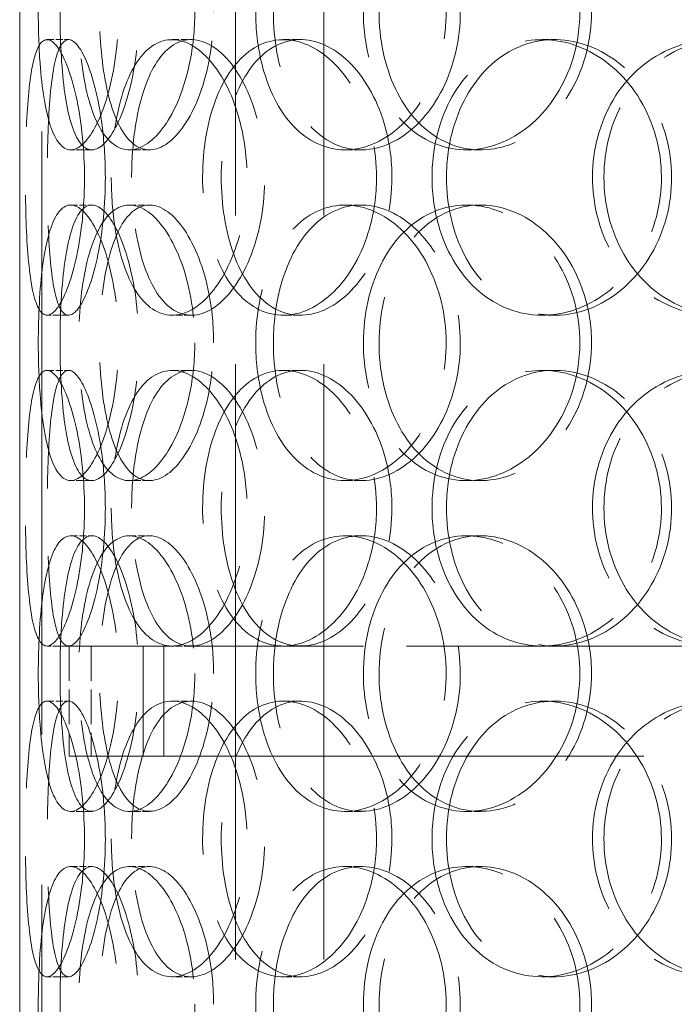
# Model space of a CAD drawing. Units: millimetres. Extents: x 46 to 20951, y 500 to 13923.
# Drawn here: x 11932 to 12051, y 11628 to 11807 of the extents above; entities that cross this region are included whole.
import ezdxf

# ---------------------------------------------------------------- set-up
doc = ezdxf.new("R2010")
doc.units = ezdxf.units.MM
doc.header["$LTSCALE"] = 50
doc.linetypes.add('DASHED', pattern=[0.2068, 0.1655, -0.0413])
doc.layers.add('Hidden (ISO)', color=1, linetype='DASHED', lineweight=18, true_color=0xff0000)

msp = doc.modelspace()

# ---------------------------------------------------------------- linework, layer by layer
at = {"layer": 'Hidden (ISO)', "ltscale": 13.217279}
for p, q in [((11931.72, 10692.88), (11931.72, 12742.88)), ((11935.72, 12742.88), (11935.72, 10692.88))]:
    msp.add_line(p, q, dxfattribs=at)
at = {"layer": 'Hidden (ISO)', "ltscale": 13.054485}
for p, q in [((11970.91, 11636), (11970.91, 12580.88)), ((11986.91, 11636), (11986.91, 12580.88))]:
    msp.add_line(p, q, dxfattribs=at)
at = {"layer": 'Hidden (ISO)', "ltscale": 12.282398}
msp.add_line((11931.72, 11343.88), (11931.72, 11978.88), dxfattribs=at)
at = {"layer": 'Hidden (ISO)', "ltscale": 0.152202}
for p, q in [((11936.69, 11802.88), (11940.59, 11802.88)), ((11959.38, 11802.88), (11962.87, 11802.88)), ((11979.57, 11802.88), (11982.68, 11802.88)), ((12026.58, 11802.88), (12028.83, 11802.88)), ((11944.81, 11782.88), (11940.98, 11782.88)), ((11955.26, 11782.88), (11951.63, 11782.88)), ((11993.7, 11782.88), (11990.79, 11782.88)), ((12015.35, 11782.88), (12012.85, 11782.88)), ((11940.98, 11772.88), (11944.81, 11772.88)), ((11951.63, 11772.88), (11955.26, 11772.88)), ((11990.79, 11772.88), (11993.7, 11772.88)), ((12012.85, 11772.88), (12015.35, 11772.88)), ((11940.59, 11752.88), (11936.69, 11752.88)), ((11962.87, 11752.88), (11959.38, 11752.88)), ((11982.68, 11752.88), (11979.57, 11752.88)), ((12028.83, 11752.88), (12026.58, 11752.88)), ((11936.69, 11742.88), (11940.59, 11742.88)), ((11959.38, 11742.88), (11962.87, 11742.88)), ((11979.57, 11742.88), (11982.68, 11742.88)), ((12026.58, 11742.88), (12028.83, 11742.88)), ((11944.81, 11722.88), (11940.98, 11722.88)), ((11955.26, 11722.88), (11951.63, 11722.88)), ((11993.7, 11722.88), (11990.79, 11722.88)), ((12015.35, 11722.88), (12012.85, 11722.88)), ((11940.98, 11712.88), (11944.81, 11712.88)), ((11951.63, 11712.88), (11955.26, 11712.88)), ((11990.79, 11712.88), (11993.7, 11712.88)), ((12012.85, 11712.88), (12015.35, 11712.88)), ((11940.59, 11692.88), (11936.69, 11692.88)), ((11962.87, 11692.88), (11959.38, 11692.88)), ((12028.83, 11692.88), (12026.58, 11692.88)), ((11936.69, 11682.88), (11940.59, 11682.88)), ((11959.38, 11682.88), (11962.87, 11682.88)), ((11979.57, 11682.88), (11982.68, 11682.88)), ((12026.58, 11682.88), (12028.83, 11682.88)), ((11944.81, 11662.88), (11940.98, 11662.88)), ((11955.26, 11662.88), (11951.63, 11662.88)), ((11993.7, 11662.88), (11990.79, 11662.88)), ((12015.35, 11662.88), (12012.85, 11662.88)), ((11940.98, 11652.88), (11944.81, 11652.88)), ((11951.63, 11652.88), (11955.26, 11652.88)), ((11990.79, 11652.88), (11993.7, 11652.88)), ((12012.85, 11652.88), (12015.35, 11652.88)), ((11940.59, 11632.88), (11936.69, 11632.88)), ((11962.87, 11632.88), (11959.38, 11632.88)), ((11982.68, 11632.88), (11979.57, 11632.88)), ((12028.83, 11632.88), (12026.58, 11632.88))]:
    msp.add_line(p, q, dxfattribs=at)
at = {"layer": 'Hidden (ISO)', "ltscale": 3.376582}
msp.add_line((11940.72, 11692.88), (11959.38, 11692.88), dxfattribs=at)
at = {"layer": 'Hidden (ISO)', "ltscale": 0.76141}
for p, q in [((11940.72, 11692.88), (11940.72, 11672.88)), ((11944.72, 11692.88), (11944.72, 11672.88)), ((11954.12, 11692.88), (11954.12, 11672.88)), ((11954.12, 11672.88), (11954.12, 11692.88)), ((11957.87, 11672.88), (11957.87, 11692.88)), ((11957.87, 11692.88), (11957.87, 11672.88))]:
    msp.add_line(p, q, dxfattribs=at)
at = {"layer": 'Hidden (ISO)', "ltscale": 3.777471}
msp.add_line((11962.87, 11692.88), (12026.58, 11692.88), dxfattribs=at)
at = {"layer": 'Hidden (ISO)', "ltscale": 3.742883}
msp.add_line((12028.83, 11692.88), (12119.41, 11692.88), dxfattribs=at)
at = {"layer": 'Hidden (ISO)', "ltscale": 12.608907}
msp.add_line((11940.72, 11672.88), (12355.72, 11672.88), dxfattribs=at)
at = {"layer": 'Hidden (ISO)', "ltscale": 13.168228}
for p, q in [((11970.91, 10682.88), (11970.91, 11636)), ((11986.91, 10682.88), (11986.91, 11636))]:
    msp.add_line(p, q, dxfattribs=at)
at = {"layer": 'Hidden (ISO)', "ltscale": 6.00773}
for points in [[(11935.1, 11807.88), (11935.1, 11812.81), (11935.35, 11817.72), (11935.89, 11821.81), (11936.44, 11825.9), (11937.28, 11829.15), (11938.41, 11831.02), (11939.53, 11832.86), (11940.94, 11833.35), (11942.44, 11832.41), (11943.96, 11831.46), (11945.57, 11829.01), (11946.87, 11825.48), (11948.15, 11821.98), (11949.11, 11817.43), (11949.49, 11812.59), (11949.86, 11807.77), (11949.63, 11802.68), (11948.88, 11798.15), (11948.12, 11793.6), (11946.84, 11789.64), (11945.38, 11786.94), (11943.94, 11784.27), (11942.34, 11782.84), (11940.91, 11782.88), (11939.49, 11782.93), (11938.25, 11784.45), (11937.32, 11787.2), (11936.39, 11789.98), (11935.77, 11794), (11935.42, 11798.59), (11935.21, 11801.54), (11935.1, 11804.71), (11935.1, 11807.88)], [(11963.51, 11807.88), (11963.51, 11812.81), (11962.71, 11817.72), (11961.31, 11821.81), (11959.91, 11825.9), (11957.93, 11829.15), (11955.82, 11831.02), (11953.74, 11832.86), (11951.55, 11833.35), (11949.64, 11832.41), (11947.68, 11831.46), (11946.01, 11829.01), (11944.8, 11825.48), (11943.6, 11821.98), (11942.85, 11817.43), (11942.56, 11812.59), (11942.26, 11807.77), (11942.43, 11802.68), (11943.04, 11798.15), (11943.66, 11793.6), (11944.75, 11789.64), (11946.25, 11786.94), (11947.74, 11784.27), (11949.65, 11782.84), (11951.72, 11782.88), (11953.79, 11782.93), (11956.03, 11784.45), (11957.98, 11787.2), (11959.95, 11789.98), (11961.61, 11794), (11962.57, 11798.59), (11963.18, 11801.54), (11963.51, 11804.71), (11963.51, 11807.88)], [(11974.57, 11807.88), (11974.57, 11812.81), (11975.47, 11817.72), (11977.16, 11821.81), (11978.86, 11825.9), (11981.37, 11829.15), (11984.38, 11831.02), (11987.35, 11832.86), (11990.79, 11833.35), (11994.17, 11832.41), (11997.62, 11831.46), (12000.99, 11829.01), (12003.62, 11825.48), (12006.22, 11821.98), (12008.08, 11817.43), (12008.79, 11812.59), (12009.51, 11807.77), (12009.09, 11802.68), (12007.62, 11798.15), (12006.14, 11793.6), (12003.62, 11789.64), (12000.57, 11786.94), (11997.54, 11784.27), (11994.03, 11782.84), (11990.64, 11782.88), (11987.25, 11782.93), (11984.01, 11784.45), (11981.41, 11787.2), (11978.77, 11789.98), (11976.78, 11794), (11975.66, 11798.59), (11974.94, 11801.54), (11974.57, 11804.71), (11974.57, 11807.88)], [(12033.41, 11807.88), (12033.41, 11812.81), (12032.13, 11817.72), (12029.81, 11821.81), (12027.49, 11825.9), (12024.15, 11829.15), (12020.44, 11831.02), (12016.78, 11832.86), (12012.77, 11833.35), (12009.09, 11832.41), (12005.32, 11831.46), (12001.9, 11829.01), (11999.34, 11825.48), (11996.8, 11821.98), (11995.1, 11817.43), (11994.44, 11812.59), (11993.78, 11807.77), (11994.16, 11802.68), (11995.52, 11798.15), (11996.9, 11793.6), (11999.28, 11789.64), (12002.37, 11786.94), (12005.42, 11784.27), (12009.16, 11782.84), (12013.01, 11782.88), (12016.88, 11782.93), (12020.84, 11784.45), (12024.19, 11787.2), (12027.58, 11789.98), (12030.32, 11794), (12031.89, 11798.59), (12032.89, 11801.54), (12033.41, 11804.71), (12033.41, 11807.88)], [(11943.48, 11777.88), (11943.48, 11782.81), (11942.98, 11787.72), (11942.13, 11791.81), (11941.28, 11795.9), (11940.1, 11799.15), (11938.93, 11801.02), (11937.77, 11802.86), (11936.62, 11803.35), (11935.7, 11802.41), (11934.76, 11801.46), (11934.06, 11799.01), (11933.6, 11795.48), (11933.14, 11791.98), (11932.9, 11787.43), (11932.8, 11782.59), (11932.71, 11777.77), (11932.76, 11772.68), (11932.96, 11768.15), (11933.17, 11763.6), (11933.55, 11759.64), (11934.18, 11756.94), (11934.8, 11754.27), (11935.68, 11752.84), (11936.73, 11752.88), (11937.79, 11752.93), (11939.02, 11754.45), (11940.15, 11757.2), (11941.3, 11759.98), (11942.31, 11764), (11942.9, 11768.59), (11943.28, 11771.54), (11943.48, 11774.71), (11943.48, 11777.88)], [(11948.35, 11777.88), (11948.35, 11782.81), (11948.92, 11787.72), (11950.03, 11791.81), (11951.15, 11795.9), (11952.82, 11799.15), (11954.89, 11801.02), (11956.93, 11802.86), (11959.36, 11803.35), (11961.81, 11802.41), (11964.31, 11801.46), (11966.81, 11799.01), (11968.79, 11795.48), (11970.75, 11791.98), (11972.16, 11787.43), (11972.71, 11782.59), (11973.26, 11777.77), (11972.94, 11772.68), (11971.82, 11768.15), (11970.69, 11763.6), (11968.78, 11759.64), (11966.5, 11756.94), (11964.26, 11754.27), (11961.69, 11752.84), (11959.28, 11752.88), (11956.86, 11752.93), (11954.62, 11754.45), (11952.86, 11757.2), (11951.08, 11759.98), (11949.78, 11764), (11949.05, 11768.59), (11948.59, 11771.54), (11948.35, 11774.71), (11948.35, 11777.88)], [(11996.5, 11777.88), (11996.5, 11782.81), (11995.41, 11787.72), (11993.48, 11791.81), (11991.54, 11795.9), (11988.77, 11799.15), (11985.72, 11801.02), (11982.73, 11802.86), (11979.49, 11803.35), (11976.56, 11802.41), (11973.56, 11801.46), (11970.9, 11799.01), (11968.92, 11795.48), (11966.96, 11791.98), (11965.67, 11787.43), (11965.17, 11782.59), (11964.67, 11777.77), (11964.95, 11772.68), (11965.99, 11768.15), (11967.04, 11763.6), (11968.86, 11759.64), (11971.27, 11756.94), (11973.65, 11754.27), (11976.6, 11752.84), (11979.7, 11752.88), (11982.81, 11752.93), (11986.04, 11754.45), (11988.81, 11757.2), (11991.6, 11759.98), (11993.9, 11764), (11995.21, 11768.59), (11996.06, 11771.54), (11996.5, 11774.71), (11996.5, 11777.88)], [(12006.58, 11777.88), (12006.58, 11782.81), (12007.71, 11787.72), (12009.84, 11791.81), (12011.98, 11795.9), (12015.11, 11799.15), (12018.8, 11801.02), (12022.43, 11802.86), (12026.6, 11803.35), (12030.64, 11802.41), (12034.77, 11801.46), (12038.74, 11799.01), (12041.81, 11795.48), (12044.86, 11791.98), (12047, 11787.43), (12047.83, 11782.59), (12048.66, 11777.77), (12048.18, 11772.68), (12046.47, 11768.15), (12044.76, 11763.6), (12041.82, 11759.64), (12038.23, 11756.94), (12034.67, 11754.27), (12030.48, 11752.84), (12026.41, 11752.88), (12022.32, 11752.93), (12018.36, 11754.45), (12015.13, 11757.2), (12011.87, 11759.98), (12009.37, 11764), (12007.95, 11768.59), (12007.05, 11771.54), (12006.58, 11774.71), (12006.58, 11777.88)], [(12081.48, 11777.88), (12081.48, 11782.81), (12080.04, 11787.72), (12077.42, 11791.81), (12074.8, 11795.9), (12071.02, 11799.15), (12066.75, 11801.02), (12062.55, 11802.86), (12057.91, 11803.35), (12053.58, 11802.41), (12049.16, 11801.46), (12045.09, 11799.01), (12042.01, 11795.48), (12038.96, 11791.98), (12036.9, 11787.43), (12036.09, 11782.59), (12035.3, 11777.77), (12035.76, 11772.68), (12037.41, 11768.15), (12039.08, 11763.6), (12041.96, 11759.64), (12045.64, 11756.94), (12049.28, 11754.27), (12053.69, 11752.84), (12058.17, 11752.88), (12062.67, 11752.93), (12067.22, 11754.45), (12071.05, 11757.2), (12074.91, 11759.98), (12078, 11764), (12079.76, 11768.59), (12080.89, 11771.54), (12081.48, 11774.71), (12081.48, 11777.88)], [(11935.1, 11747.88), (11935.1, 11752.81), (11935.35, 11757.72), (11935.89, 11761.81), (11936.44, 11765.9), (11937.28, 11769.15), (11938.41, 11771.02), (11939.53, 11772.86), (11940.94, 11773.35), (11942.44, 11772.41), (11943.96, 11771.46), (11945.57, 11769.01), (11946.87, 11765.48), (11948.15, 11761.98), (11949.11, 11757.43), (11949.49, 11752.59), (11949.86, 11747.77), (11949.63, 11742.68), (11948.88, 11738.15), (11948.12, 11733.6), (11946.84, 11729.64), (11945.38, 11726.94), (11943.94, 11724.27), (11942.34, 11722.84), (11940.91, 11722.88), (11939.49, 11722.93), (11938.25, 11724.45), (11937.32, 11727.2), (11936.39, 11729.98), (11935.77, 11734), (11935.42, 11738.59), (11935.21, 11741.54), (11935.1, 11744.71), (11935.1, 11747.88)], [(11963.51, 11747.88), (11963.51, 11752.81), (11962.71, 11757.72), (11961.31, 11761.81), (11959.91, 11765.9), (11957.93, 11769.15), (11955.82, 11771.02), (11953.74, 11772.86), (11951.55, 11773.35), (11949.64, 11772.41), (11947.68, 11771.46), (11946.01, 11769.01), (11944.8, 11765.48), (11943.6, 11761.98), (11942.85, 11757.43), (11942.56, 11752.59), (11942.26, 11747.77), (11942.43, 11742.68), (11943.04, 11738.15), (11943.66, 11733.6), (11944.75, 11729.64), (11946.25, 11726.94), (11947.74, 11724.27), (11949.65, 11722.84), (11951.72, 11722.88), (11953.79, 11722.93), (11956.03, 11724.45), (11957.98, 11727.2), (11959.95, 11729.98), (11961.61, 11734), (11962.57, 11738.59), (11963.18, 11741.54), (11963.51, 11744.71), (11963.51, 11747.88)], [(11974.57, 11747.88), (11974.57, 11752.81), (11975.47, 11757.72), (11977.16, 11761.81), (11978.86, 11765.9), (11981.37, 11769.15), (11984.38, 11771.02), (11987.35, 11772.86), (11990.79, 11773.35), (11994.17, 11772.41), (11997.62, 11771.46), (12000.99, 11769.01), (12003.62, 11765.48), (12006.22, 11761.98), (12008.08, 11757.43), (12008.79, 11752.59), (12009.51, 11747.77), (12009.09, 11742.68), (12007.62, 11738.15), (12006.14, 11733.6), (12003.62, 11729.64), (12000.57, 11726.94), (11997.54, 11724.27), (11994.03, 11722.84), (11990.64, 11722.88), (11987.25, 11722.93), (11984.01, 11724.45), (11981.41, 11727.2), (11978.77, 11729.98), (11976.78, 11734), (11975.66, 11738.59), (11974.94, 11741.54), (11974.57, 11744.71), (11974.57, 11747.88)], [(12033.41, 11747.88), (12033.41, 11752.81), (12032.13, 11757.72), (12029.81, 11761.81), (12027.49, 11765.9), (12024.15, 11769.15), (12020.44, 11771.02), (12016.78, 11772.86), (12012.77, 11773.35), (12009.09, 11772.41), (12005.32, 11771.46), (12001.9, 11769.01), (11999.34, 11765.48), (11996.8, 11761.98), (11995.1, 11757.43), (11994.44, 11752.59), (11993.78, 11747.77), (11994.16, 11742.68), (11995.52, 11738.15), (11996.9, 11733.6), (11999.28, 11729.64), (12002.37, 11726.94), (12005.42, 11724.27), (12009.16, 11722.84), (12013.01, 11722.88), (12016.88, 11722.93), (12020.84, 11724.45), (12024.19, 11727.2), (12027.58, 11729.98), (12030.32, 11734), (12031.89, 11738.59), (12032.89, 11741.54), (12033.41, 11744.71), (12033.41, 11747.88)], [(11943.48, 11717.88), (11943.48, 11722.81), (11942.98, 11727.72), (11942.13, 11731.81), (11941.28, 11735.9), (11940.1, 11739.15), (11938.93, 11741.02), (11937.77, 11742.86), (11936.62, 11743.35), (11935.7, 11742.41), (11934.76, 11741.46), (11934.06, 11739.01), (11933.6, 11735.48), (11933.14, 11731.98), (11932.9, 11727.43), (11932.8, 11722.59), (11932.71, 11717.77), (11932.76, 11712.68), (11932.96, 11708.15), (11933.17, 11703.6), (11933.55, 11699.64), (11934.18, 11696.94), (11934.8, 11694.27), (11935.68, 11692.84), (11936.73, 11692.88), (11937.79, 11692.93), (11939.02, 11694.45), (11940.15, 11697.2), (11941.3, 11699.98), (11942.31, 11704), (11942.9, 11708.59), (11943.28, 11711.54), (11943.48, 11714.71), (11943.48, 11717.88)], [(11948.35, 11717.88), (11948.35, 11722.81), (11948.92, 11727.72), (11950.03, 11731.81), (11951.15, 11735.9), (11952.82, 11739.15), (11954.89, 11741.02), (11956.93, 11742.86), (11959.36, 11743.35), (11961.81, 11742.41), (11964.31, 11741.46), (11966.81, 11739.01), (11968.79, 11735.48), (11970.75, 11731.98), (11972.16, 11727.43), (11972.71, 11722.59), (11973.26, 11717.77), (11972.94, 11712.68), (11971.82, 11708.15), (11970.69, 11703.6), (11968.78, 11699.64), (11966.5, 11696.94), (11964.26, 11694.27), (11961.69, 11692.84), (11959.28, 11692.88), (11956.86, 11692.93), (11954.62, 11694.45), (11952.86, 11697.2), (11951.08, 11699.98), (11949.78, 11704), (11949.05, 11708.59), (11948.59, 11711.54), (11948.35, 11714.71), (11948.35, 11717.88)], [(11996.5, 11717.88), (11996.5, 11722.81), (11995.41, 11727.72), (11993.48, 11731.81), (11991.54, 11735.9), (11988.77, 11739.15), (11985.72, 11741.02), (11982.73, 11742.86), (11979.49, 11743.35), (11976.56, 11742.41), (11973.56, 11741.46), (11970.9, 11739.01), (11968.92, 11735.48), (11966.96, 11731.98), (11965.67, 11727.43), (11965.17, 11722.59), (11964.67, 11717.77), (11964.95, 11712.68), (11965.99, 11708.15), (11967.04, 11703.6), (11968.86, 11699.64), (11971.27, 11696.94), (11973.65, 11694.27), (11976.6, 11692.84), (11979.7, 11692.88), (11982.81, 11692.93), (11986.04, 11694.45), (11988.81, 11697.2), (11991.6, 11699.98), (11993.9, 11704), (11995.21, 11708.59), (11996.06, 11711.54), (11996.5, 11714.71), (11996.5, 11717.88)], [(12006.58, 11717.88), (12006.58, 11722.81), (12007.71, 11727.72), (12009.84, 11731.81), (12011.98, 11735.9), (12015.11, 11739.15), (12018.8, 11741.02), (12022.43, 11742.86), (12026.6, 11743.35), (12030.64, 11742.41), (12034.77, 11741.46), (12038.74, 11739.01), (12041.81, 11735.48), (12044.86, 11731.98), (12047, 11727.43), (12047.83, 11722.59), (12048.66, 11717.77), (12048.18, 11712.68), (12046.47, 11708.15), (12044.76, 11703.6), (12041.82, 11699.64), (12038.23, 11696.94), (12034.67, 11694.27), (12030.48, 11692.84), (12026.41, 11692.88), (12022.32, 11692.93), (12018.36, 11694.45), (12015.13, 11697.2), (12011.87, 11699.98), (12009.37, 11704), (12007.95, 11708.59), (12007.05, 11711.54), (12006.58, 11714.71), (12006.58, 11717.88)], [(12081.48, 11717.88), (12081.48, 11722.81), (12080.04, 11727.72), (12077.42, 11731.81), (12074.8, 11735.9), (12071.02, 11739.15), (12066.75, 11741.02), (12062.55, 11742.86), (12057.91, 11743.35), (12053.58, 11742.41), (12049.16, 11741.46), (12045.09, 11739.01), (12042.01, 11735.48), (12038.96, 11731.98), (12036.9, 11727.43), (12036.09, 11722.59), (12035.3, 11717.77), (12035.76, 11712.68), (12037.41, 11708.15), (12039.08, 11703.6), (12041.96, 11699.64), (12045.64, 11696.94), (12049.28, 11694.27), (12053.69, 11692.84), (12058.17, 11692.88), (12062.67, 11692.93), (12067.22, 11694.45), (12071.05, 11697.2), (12074.91, 11699.98), (12078, 11704), (12079.76, 11708.59), (12080.89, 11711.54), (12081.48, 11714.71), (12081.48, 11717.88)], [(11935.1, 11687.88), (11935.1, 11692.81), (11935.35, 11697.72), (11935.89, 11701.81), (11936.44, 11705.9), (11937.28, 11709.15), (11938.41, 11711.02), (11939.53, 11712.86), (11940.94, 11713.35), (11942.44, 11712.41), (11943.96, 11711.46), (11945.57, 11709.01), (11946.87, 11705.48), (11948.15, 11701.98), (11949.11, 11697.43), (11949.49, 11692.59), (11949.86, 11687.77), (11949.63, 11682.68), (11948.88, 11678.15), (11948.12, 11673.6), (11946.84, 11669.64), (11945.38, 11666.94), (11943.94, 11664.27), (11942.34, 11662.84), (11940.91, 11662.88), (11939.49, 11662.93), (11938.25, 11664.45), (11937.32, 11667.2), (11936.39, 11669.98), (11935.77, 11674), (11935.42, 11678.59), (11935.21, 11681.54), (11935.1, 11684.71), (11935.1, 11687.88)], [(11963.51, 11687.88), (11963.51, 11692.81), (11962.71, 11697.72), (11961.31, 11701.81), (11959.91, 11705.9), (11957.93, 11709.15), (11955.82, 11711.02), (11953.74, 11712.86), (11951.55, 11713.35), (11949.64, 11712.41), (11947.68, 11711.46), (11946.01, 11709.01), (11944.8, 11705.48), (11943.6, 11701.98), (11942.85, 11697.43), (11942.56, 11692.59), (11942.26, 11687.77), (11942.43, 11682.68), (11943.04, 11678.15), (11943.66, 11673.6), (11944.75, 11669.64), (11946.25, 11666.94), (11947.74, 11664.27), (11949.65, 11662.84), (11951.72, 11662.88), (11953.79, 11662.93), (11956.03, 11664.45), (11957.98, 11667.2), (11959.95, 11669.98), (11961.61, 11674), (11962.57, 11678.59), (11963.18, 11681.54), (11963.51, 11684.71), (11963.51, 11687.88)], [(11974.57, 11687.88), (11974.57, 11692.81), (11975.47, 11697.72), (11977.16, 11701.81), (11978.86, 11705.9), (11981.37, 11709.15), (11984.38, 11711.02), (11987.35, 11712.86), (11990.79, 11713.35), (11994.17, 11712.41), (11997.62, 11711.46), (12000.99, 11709.01), (12003.62, 11705.48), (12006.22, 11701.98), (12008.08, 11697.43), (12008.79, 11692.59), (12009.51, 11687.77), (12009.09, 11682.68), (12007.62, 11678.15), (12006.14, 11673.6), (12003.62, 11669.64), (12000.57, 11666.94), (11997.54, 11664.27), (11994.03, 11662.84), (11990.64, 11662.88), (11987.25, 11662.93), (11984.01, 11664.45), (11981.41, 11667.2), (11978.77, 11669.98), (11976.78, 11674), (11975.66, 11678.59), (11974.94, 11681.54), (11974.57, 11684.71), (11974.57, 11687.88)], [(12033.41, 11687.88), (12033.41, 11692.81), (12032.13, 11697.72), (12029.81, 11701.81), (12027.49, 11705.9), (12024.15, 11709.15), (12020.44, 11711.02), (12016.78, 11712.86), (12012.77, 11713.35), (12009.09, 11712.41), (12005.32, 11711.46), (12001.9, 11709.01), (11999.34, 11705.48), (11996.8, 11701.98), (11995.1, 11697.43), (11994.44, 11692.59), (11993.78, 11687.77), (11994.16, 11682.68), (11995.52, 11678.15), (11996.9, 11673.6), (11999.28, 11669.64), (12002.37, 11666.94), (12005.42, 11664.27), (12009.16, 11662.84), (12013.01, 11662.88), (12016.88, 11662.93), (12020.84, 11664.45), (12024.19, 11667.2), (12027.58, 11669.98), (12030.32, 11674), (12031.89, 11678.59), (12032.89, 11681.54), (12033.41, 11684.71), (12033.41, 11687.88)], [(11943.48, 11657.88), (11943.48, 11662.81), (11942.98, 11667.72), (11942.13, 11671.81), (11941.28, 11675.9), (11940.1, 11679.15), (11938.93, 11681.02), (11937.77, 11682.86), (11936.62, 11683.35), (11935.7, 11682.41), (11934.76, 11681.46), (11934.06, 11679.01), (11933.6, 11675.48), (11933.14, 11671.98), (11932.9, 11667.43), (11932.8, 11662.59), (11932.71, 11657.77), (11932.76, 11652.68), (11932.96, 11648.15), (11933.17, 11643.6), (11933.55, 11639.64), (11934.18, 11636.94), (11934.8, 11634.27), (11935.68, 11632.84), (11936.73, 11632.88), (11937.79, 11632.93), (11939.02, 11634.45), (11940.15, 11637.2), (11941.3, 11639.98), (11942.31, 11644), (11942.9, 11648.59), (11943.28, 11651.54), (11943.48, 11654.71), (11943.48, 11657.88)], [(11948.35, 11657.88), (11948.35, 11662.81), (11948.92, 11667.72), (11950.03, 11671.81), (11951.15, 11675.9), (11952.82, 11679.15), (11954.89, 11681.02), (11956.93, 11682.86), (11959.36, 11683.35), (11961.81, 11682.41), (11964.31, 11681.46), (11966.81, 11679.01), (11968.79, 11675.48), (11970.75, 11671.98), (11972.16, 11667.43), (11972.71, 11662.59), (11973.26, 11657.77), (11972.94, 11652.68), (11971.82, 11648.15), (11970.69, 11643.6), (11968.78, 11639.64), (11966.5, 11636.94), (11964.26, 11634.27), (11961.69, 11632.84), (11959.28, 11632.88), (11956.86, 11632.93), (11954.62, 11634.45), (11952.86, 11637.2), (11951.08, 11639.98), (11949.78, 11644), (11949.05, 11648.59), (11948.59, 11651.54), (11948.35, 11654.71), (11948.35, 11657.88)], [(11996.5, 11657.88), (11996.5, 11662.81), (11995.41, 11667.72), (11993.48, 11671.81), (11991.54, 11675.9), (11988.77, 11679.15), (11985.72, 11681.02), (11982.73, 11682.86), (11979.49, 11683.35), (11976.56, 11682.41), (11973.56, 11681.46), (11970.9, 11679.01), (11968.92, 11675.48), (11966.96, 11671.98), (11965.67, 11667.43), (11965.17, 11662.59), (11964.67, 11657.77), (11964.95, 11652.68), (11965.99, 11648.15), (11967.04, 11643.6), (11968.86, 11639.64), (11971.27, 11636.94), (11973.65, 11634.27), (11976.6, 11632.84), (11979.7, 11632.88), (11982.81, 11632.93), (11986.04, 11634.45), (11988.81, 11637.2), (11991.6, 11639.98), (11993.9, 11644), (11995.21, 11648.59), (11996.06, 11651.54), (11996.5, 11654.71), (11996.5, 11657.88)], [(12006.58, 11657.88), (12006.58, 11662.81), (12007.71, 11667.72), (12009.84, 11671.81), (12011.98, 11675.9), (12015.11, 11679.15), (12018.8, 11681.02), (12022.43, 11682.86), (12026.6, 11683.35), (12030.64, 11682.41), (12034.77, 11681.46), (12038.74, 11679.01), (12041.81, 11675.48), (12044.86, 11671.98), (12047, 11667.43), (12047.83, 11662.59), (12048.66, 11657.77), (12048.18, 11652.68), (12046.47, 11648.15), (12044.76, 11643.6), (12041.82, 11639.64), (12038.23, 11636.94), (12034.67, 11634.27), (12030.48, 11632.84), (12026.41, 11632.88), (12022.32, 11632.93), (12018.36, 11634.45), (12015.13, 11637.2), (12011.87, 11639.98), (12009.37, 11644), (12007.95, 11648.59), (12007.05, 11651.54), (12006.58, 11654.71), (12006.58, 11657.88)], [(12081.48, 11657.88), (12081.48, 11662.81), (12080.04, 11667.72), (12077.42, 11671.81), (12074.8, 11675.9), (12071.02, 11679.15), (12066.75, 11681.02), (12062.55, 11682.86), (12057.91, 11683.35), (12053.58, 11682.41), (12049.16, 11681.46), (12045.09, 11679.01), (12042.01, 11675.48), (12038.96, 11671.98), (12036.9, 11667.43), (12036.09, 11662.59), (12035.3, 11657.77), (12035.76, 11652.68), (12037.41, 11648.15), (12039.08, 11643.6), (12041.96, 11639.64), (12045.64, 11636.94), (12049.28, 11634.27), (12053.69, 11632.84), (12058.17, 11632.88), (12062.67, 11632.93), (12067.22, 11634.45), (12071.05, 11637.2), (12074.91, 11639.98), (12078, 11644), (12079.76, 11648.59), (12080.89, 11651.54), (12081.48, 11654.71), (12081.48, 11657.88)], [(11935.1, 11627.88), (11935.1, 11632.81), (11935.35, 11637.72), (11935.89, 11641.81), (11936.44, 11645.9), (11937.28, 11649.15), (11938.41, 11651.02), (11939.53, 11652.86), (11940.94, 11653.35), (11942.44, 11652.41), (11943.96, 11651.46), (11945.57, 11649.01), (11946.87, 11645.48), (11948.15, 11641.98), (11949.11, 11637.43), (11949.49, 11632.59), (11949.86, 11627.77), (11949.63, 11622.68), (11948.88, 11618.15), (11948.12, 11613.6), (11946.84, 11609.64), (11945.38, 11606.94), (11943.94, 11604.27), (11942.34, 11602.84), (11940.91, 11602.88), (11939.49, 11602.93), (11938.25, 11604.45), (11937.32, 11607.2), (11936.39, 11609.98), (11935.77, 11614), (11935.42, 11618.59), (11935.21, 11621.54), (11935.1, 11624.71), (11935.1, 11627.88)], [(11963.51, 11627.88), (11963.51, 11632.81), (11962.71, 11637.72), (11961.31, 11641.81), (11959.91, 11645.9), (11957.93, 11649.15), (11955.82, 11651.02), (11953.74, 11652.86), (11951.55, 11653.35), (11949.64, 11652.41), (11947.68, 11651.46), (11946.01, 11649.01), (11944.8, 11645.48), (11943.6, 11641.98), (11942.85, 11637.43), (11942.56, 11632.59), (11942.26, 11627.77), (11942.43, 11622.68), (11943.04, 11618.15), (11943.66, 11613.6), (11944.75, 11609.64), (11946.25, 11606.94), (11947.74, 11604.27), (11949.65, 11602.84), (11951.72, 11602.88), (11953.79, 11602.93), (11956.03, 11604.45), (11957.98, 11607.2), (11959.95, 11609.98), (11961.61, 11614), (11962.57, 11618.59), (11963.18, 11621.54), (11963.51, 11624.71), (11963.51, 11627.88)], [(11974.57, 11627.88), (11974.57, 11632.81), (11975.47, 11637.72), (11977.16, 11641.81), (11978.86, 11645.9), (11981.37, 11649.15), (11984.38, 11651.02), (11987.35, 11652.86), (11990.79, 11653.35), (11994.17, 11652.41), (11997.62, 11651.46), (12000.99, 11649.01), (12003.62, 11645.48), (12006.22, 11641.98), (12008.08, 11637.43), (12008.79, 11632.59), (12009.51, 11627.77), (12009.09, 11622.68), (12007.62, 11618.15), (12006.14, 11613.6), (12003.62, 11609.64), (12000.57, 11606.94), (11997.54, 11604.27), (11994.03, 11602.84), (11990.64, 11602.88), (11987.25, 11602.93), (11984.01, 11604.45), (11981.41, 11607.2), (11978.77, 11609.98), (11976.78, 11614), (11975.66, 11618.59), (11974.94, 11621.54), (11974.57, 11624.71), (11974.57, 11627.88)], [(12033.41, 11627.88), (12033.41, 11632.81), (12032.13, 11637.72), (12029.81, 11641.81), (12027.49, 11645.9), (12024.15, 11649.15), (12020.44, 11651.02), (12016.78, 11652.86), (12012.77, 11653.35), (12009.09, 11652.41), (12005.32, 11651.46), (12001.9, 11649.01), (11999.34, 11645.48), (11996.8, 11641.98), (11995.1, 11637.43), (11994.44, 11632.59), (11993.78, 11627.77), (11994.16, 11622.68), (11995.52, 11618.15), (11996.9, 11613.6), (11999.28, 11609.64), (12002.37, 11606.94), (12005.42, 11604.27), (12009.16, 11602.84), (12013.01, 11602.88), (12016.88, 11602.93), (12020.84, 11604.45), (12024.19, 11607.2), (12027.58, 11609.98), (12030.32, 11614), (12031.89, 11618.59), (12032.89, 11621.54), (12033.41, 11624.71), (12033.41, 11627.88)]]:
    msp.add_open_spline(points, degree=3, knots=[-3.141593, -3.141593, -3.141593, -3.141593, -2.550603, -2.550603, -2.550603, -1.959274, -1.959274, -1.959274, -1.376869, -1.376869, -1.376869, -0.780694, -0.780694, -0.780694, -0.18948, -0.18948, -0.18948, 0.399827, 0.399827, 0.399827, 0.99278, 0.99278, 0.99278, 1.579234, 1.579234, 1.579234, 2.167086, 2.167086, 2.167086, 2.760674, 2.760674, 2.760674, 3.141593, 3.141593, 3.141593, 3.141593], dxfattribs=at)
at = {"layer": 'Hidden (ISO)', "ltscale": 5.951962}
for points in [[(11939.04, 11807.88), (11939.04, 11802.94), (11939.29, 11798), (11939.82, 11793.9), (11940.36, 11789.81), (11941.19, 11786.57), (11942.31, 11784.71), (11943.41, 11782.89), (11944.8, 11782.42), (11946.27, 11783.37), (11947.77, 11784.35), (11949.35, 11786.83), (11950.62, 11790.38), (11951.88, 11793.92), (11952.82, 11798.5), (11953.17, 11803.36), (11953.52, 11808.22), (11953.28, 11813.33), (11952.52, 11817.85), (11951.76, 11822.4), (11950.49, 11826.33), (11949.04, 11828.98), (11947.62, 11831.61), (11946.05, 11832.98), (11944.66, 11832.88), (11943.26, 11832.78), (11942.06, 11831.19), (11941.16, 11828.38), (11940.25, 11825.54), (11939.65, 11821.46), (11939.33, 11816.83), (11939.13, 11813.98), (11939.04, 11810.93), (11939.04, 11807.88)], [(11966.92, 11807.88), (11966.92, 11802.94), (11966.13, 11798), (11964.75, 11793.9), (11963.37, 11789.81), (11961.42, 11786.57), (11959.34, 11784.71), (11957.3, 11782.89), (11955.15, 11782.42), (11953.27, 11783.37), (11951.35, 11784.35), (11949.71, 11786.83), (11948.53, 11790.38), (11947.35, 11793.92), (11946.62, 11798.5), (11946.34, 11803.36), (11946.07, 11808.22), (11946.24, 11813.33), (11946.86, 11817.85), (11947.49, 11822.4), (11948.58, 11826.33), (11950.07, 11828.98), (11951.55, 11831.61), (11953.43, 11832.98), (11955.47, 11832.88), (11957.52, 11832.78), (11959.71, 11831.19), (11961.62, 11828.38), (11963.55, 11825.54), (11965.16, 11821.46), (11966.07, 11816.83), (11966.63, 11813.98), (11966.92, 11810.93), (11966.92, 11807.88)], [(11977.78, 11807.88), (11977.78, 11802.94), (11978.67, 11798), (11980.34, 11793.9), (11982.02, 11789.81), (11984.5, 11786.57), (11987.46, 11784.71), (11990.38, 11782.89), (11993.76, 11782.42), (11997.08, 11783.37), (12000.48, 11784.35), (12003.79, 11786.83), (12006.36, 11790.38), (12008.91, 11793.92), (12010.72, 11798.5), (12011.4, 11803.36), (12012.07, 11808.22), (12011.62, 11813.33), (12010.14, 11817.85), (12008.65, 11822.4), (12006.14, 11826.33), (12003.11, 11828.98), (12000.13, 11831.61), (11996.66, 11832.98), (11993.35, 11832.88), (11990.02, 11832.78), (11986.85, 11831.19), (11984.32, 11828.38), (11981.75, 11825.54), (11979.83, 11821.46), (11978.77, 11816.83), (11978.11, 11813.98), (11977.78, 11810.93), (11977.78, 11807.88)], [(12035.54, 11807.88), (12035.54, 11802.94), (12034.26, 11798), (12031.97, 11793.9), (12029.68, 11789.81), (12026.39, 11786.57), (12022.74, 11784.71), (12019.14, 11782.89), (12015.2, 11782.42), (12011.59, 11783.37), (12007.88, 11784.35), (12004.53, 11786.83), (12002.02, 11790.38), (11999.53, 11793.92), (11997.88, 11798.5), (11997.25, 11803.36), (11996.63, 11808.22), (11997.03, 11813.33), (11998.42, 11817.85), (11999.8, 11822.4), (12002.18, 11826.33), (12005.25, 11828.98), (12008.27, 11831.61), (12011.96, 11832.98), (12015.75, 11832.88), (12019.55, 11832.78), (12023.43, 11831.19), (12026.7, 11828.38), (12030.01, 11825.54), (12032.67, 11821.46), (12034.15, 11816.83), (12035.06, 11813.98), (12035.54, 11810.93), (12035.54, 11807.88)], [(11947.27, 11777.88), (11947.27, 11772.94), (11946.77, 11768), (11945.93, 11763.9), (11945.09, 11759.81), (11943.93, 11756.57), (11942.77, 11754.71), (11941.63, 11752.89), (11940.51, 11752.42), (11939.61, 11753.37), (11938.69, 11754.35), (11938, 11756.83), (11937.55, 11760.38), (11937.1, 11763.92), (11936.87, 11768.5), (11936.78, 11773.36), (11936.69, 11778.22), (11936.74, 11783.33), (11936.95, 11787.85), (11937.16, 11792.4), (11937.54, 11796.33), (11938.17, 11798.98), (11938.79, 11801.61), (11939.66, 11802.98), (11940.7, 11802.88), (11941.75, 11802.78), (11942.97, 11801.19), (11944.07, 11798.38), (11945.19, 11795.54), (11946.18, 11791.46), (11946.74, 11786.83), (11947.08, 11783.98), (11947.27, 11780.93), (11947.27, 11777.88)], [(11952.04, 11777.88), (11952.04, 11772.94), (11952.61, 11768), (11953.71, 11763.9), (11954.81, 11759.81), (11956.46, 11756.57), (11958.5, 11754.71), (11960.51, 11752.89), (11962.9, 11752.42), (11965.3, 11753.37), (11967.76, 11754.35), (11970.22, 11756.83), (11972.15, 11760.38), (11974.08, 11763.92), (11975.46, 11768.5), (11975.98, 11773.36), (11976.49, 11778.22), (11976.15, 11783.33), (11975.02, 11787.85), (11973.88, 11792.4), (11971.97, 11796.33), (11969.73, 11798.98), (11967.51, 11801.61), (11964.98, 11802.98), (11962.62, 11802.88), (11960.26, 11802.78), (11958.07, 11801.19), (11956.36, 11798.38), (11954.62, 11795.54), (11953.37, 11791.46), (11952.68, 11786.83), (11952.26, 11783.98), (11952.04, 11780.93), (11952.04, 11777.88)], [(11999.3, 11777.88), (11999.3, 11772.94), (11998.23, 11768), (11996.31, 11763.9), (11994.4, 11759.81), (11991.67, 11756.57), (11988.67, 11754.71), (11985.73, 11752.89), (11982.55, 11752.42), (11979.68, 11753.37), (11976.73, 11754.35), (11974.11, 11756.83), (11972.18, 11760.38), (11970.26, 11763.92), (11969, 11768.5), (11968.53, 11773.36), (11968.06, 11778.22), (11968.36, 11783.33), (11969.41, 11787.85), (11970.47, 11792.4), (11972.29, 11796.33), (11974.68, 11798.98), (11977.04, 11801.61), (11979.96, 11802.98), (11983.01, 11802.88), (11986.06, 11802.78), (11989.23, 11801.19), (11991.93, 11798.38), (11994.67, 11795.54), (11996.89, 11791.46), (11998.14, 11786.83), (11998.9, 11783.98), (11999.3, 11780.93), (11999.3, 11777.88)], [(12009.2, 11777.88), (12009.2, 11772.94), (12010.32, 11768), (12012.43, 11763.9), (12014.53, 11759.81), (12017.62, 11756.57), (12021.25, 11754.71), (12024.83, 11752.89), (12028.92, 11752.42), (12032.89, 11753.37), (12036.95, 11754.35), (12040.85, 11756.83), (12043.86, 11760.38), (12046.85, 11763.92), (12048.93, 11768.5), (12049.72, 11773.36), (12050.5, 11778.22), (12049.98, 11783.33), (12048.26, 11787.85), (12046.54, 11792.4), (12043.61, 11796.33), (12040.04, 11798.98), (12036.53, 11801.61), (12032.41, 11802.98), (12028.41, 11802.88), (12024.39, 11802.78), (12020.52, 11801.19), (12017.38, 11798.38), (12014.2, 11795.54), (12011.78, 11791.46), (12010.44, 11786.83), (12009.62, 11783.98), (12009.2, 11780.93), (12009.2, 11777.88)], [(12082.71, 11777.88), (12082.71, 11772.94), (12081.29, 11768), (12078.7, 11763.9), (12076.11, 11759.81), (12072.39, 11756.57), (12068.19, 11754.71), (12064.06, 11752.89), (12059.49, 11752.42), (12055.25, 11753.37), (12050.9, 11754.35), (12046.91, 11756.83), (12043.9, 11760.38), (12040.91, 11763.92), (12038.89, 11768.5), (12038.14, 11773.36), (12037.38, 11778.22), (12037.87, 11783.33), (12039.55, 11787.85), (12041.23, 11792.4), (12044.1, 11796.33), (12047.75, 11798.98), (12051.36, 11801.61), (12055.71, 11802.98), (12060.11, 11802.88), (12064.54, 11802.78), (12068.99, 11801.19), (12072.72, 11798.38), (12076.49, 11795.54), (12079.48, 11791.46), (12081.15, 11786.83), (12082.18, 11783.98), (12082.71, 11780.93), (12082.71, 11777.88)], [(11939.04, 11747.88), (11939.04, 11742.94), (11939.29, 11738), (11939.82, 11733.9), (11940.36, 11729.81), (11941.19, 11726.57), (11942.31, 11724.71), (11943.41, 11722.89), (11944.8, 11722.42), (11946.27, 11723.37), (11947.77, 11724.35), (11949.35, 11726.83), (11950.62, 11730.38), (11951.88, 11733.92), (11952.82, 11738.5), (11953.17, 11743.36), (11953.52, 11748.22), (11953.28, 11753.33), (11952.52, 11757.85), (11951.76, 11762.4), (11950.49, 11766.33), (11949.04, 11768.98), (11947.62, 11771.61), (11946.05, 11772.98), (11944.66, 11772.88), (11943.26, 11772.78), (11942.06, 11771.19), (11941.16, 11768.38), (11940.25, 11765.54), (11939.65, 11761.46), (11939.33, 11756.83), (11939.13, 11753.98), (11939.04, 11750.93), (11939.04, 11747.88)], [(11966.92, 11747.88), (11966.92, 11742.94), (11966.13, 11738), (11964.75, 11733.9), (11963.37, 11729.81), (11961.42, 11726.57), (11959.34, 11724.71), (11957.3, 11722.89), (11955.15, 11722.42), (11953.27, 11723.37), (11951.35, 11724.35), (11949.71, 11726.83), (11948.53, 11730.38), (11947.35, 11733.92), (11946.62, 11738.5), (11946.34, 11743.36), (11946.07, 11748.22), (11946.24, 11753.33), (11946.86, 11757.85), (11947.49, 11762.4), (11948.58, 11766.33), (11950.07, 11768.98), (11951.55, 11771.61), (11953.43, 11772.98), (11955.47, 11772.88), (11957.52, 11772.78), (11959.71, 11771.19), (11961.62, 11768.38), (11963.55, 11765.54), (11965.16, 11761.46), (11966.07, 11756.83), (11966.63, 11753.98), (11966.92, 11750.93), (11966.92, 11747.88)], [(11977.78, 11747.88), (11977.78, 11742.94), (11978.67, 11738), (11980.34, 11733.9), (11982.02, 11729.81), (11984.5, 11726.57), (11987.46, 11724.71), (11990.38, 11722.89), (11993.76, 11722.42), (11997.08, 11723.37), (12000.48, 11724.35), (12003.79, 11726.83), (12006.36, 11730.38), (12008.91, 11733.92), (12010.72, 11738.5), (12011.4, 11743.36), (12012.07, 11748.22), (12011.62, 11753.33), (12010.14, 11757.85), (12008.65, 11762.4), (12006.14, 11766.33), (12003.11, 11768.98), (12000.13, 11771.61), (11996.66, 11772.98), (11993.35, 11772.88), (11990.02, 11772.78), (11986.85, 11771.19), (11984.32, 11768.38), (11981.75, 11765.54), (11979.83, 11761.46), (11978.77, 11756.83), (11978.11, 11753.98), (11977.78, 11750.93), (11977.78, 11747.88)], [(12035.54, 11747.88), (12035.54, 11742.94), (12034.26, 11738), (12031.97, 11733.9), (12029.68, 11729.81), (12026.39, 11726.57), (12022.74, 11724.71), (12019.14, 11722.89), (12015.2, 11722.42), (12011.59, 11723.37), (12007.88, 11724.35), (12004.53, 11726.83), (12002.02, 11730.38), (11999.53, 11733.92), (11997.88, 11738.5), (11997.25, 11743.36), (11996.63, 11748.22), (11997.03, 11753.33), (11998.42, 11757.85), (11999.8, 11762.4), (12002.18, 11766.33), (12005.25, 11768.98), (12008.27, 11771.61), (12011.96, 11772.98), (12015.75, 11772.88), (12019.55, 11772.78), (12023.43, 11771.19), (12026.7, 11768.38), (12030.01, 11765.54), (12032.67, 11761.46), (12034.15, 11756.83), (12035.06, 11753.98), (12035.54, 11750.93), (12035.54, 11747.88)], [(11947.27, 11717.88), (11947.27, 11712.94), (11946.77, 11708), (11945.93, 11703.9), (11945.09, 11699.81), (11943.93, 11696.57), (11942.77, 11694.71), (11941.63, 11692.89), (11940.51, 11692.42), (11939.61, 11693.37), (11938.69, 11694.35), (11938, 11696.83), (11937.55, 11700.38), (11937.1, 11703.92), (11936.87, 11708.5), (11936.78, 11713.36), (11936.69, 11718.22), (11936.74, 11723.33), (11936.95, 11727.85), (11937.16, 11732.4), (11937.54, 11736.33), (11938.17, 11738.98), (11938.79, 11741.61), (11939.66, 11742.98), (11940.7, 11742.88), (11941.75, 11742.78), (11942.97, 11741.19), (11944.07, 11738.38), (11945.19, 11735.54), (11946.18, 11731.46), (11946.74, 11726.83), (11947.08, 11723.98), (11947.27, 11720.93), (11947.27, 11717.88)], [(11952.04, 11717.88), (11952.04, 11712.94), (11952.61, 11708), (11953.71, 11703.9), (11954.81, 11699.81), (11956.46, 11696.57), (11958.5, 11694.71), (11960.51, 11692.89), (11962.9, 11692.42), (11965.3, 11693.37), (11967.76, 11694.35), (11970.22, 11696.83), (11972.15, 11700.38), (11974.08, 11703.92), (11975.46, 11708.5), (11975.98, 11713.36), (11976.49, 11718.22), (11976.15, 11723.33), (11975.02, 11727.85), (11973.88, 11732.4), (11971.97, 11736.33), (11969.73, 11738.98), (11967.51, 11741.61), (11964.98, 11742.98), (11962.62, 11742.88), (11960.26, 11742.78), (11958.07, 11741.19), (11956.36, 11738.38), (11954.62, 11735.54), (11953.37, 11731.46), (11952.68, 11726.83), (11952.26, 11723.98), (11952.04, 11720.93), (11952.04, 11717.88)], [(11999.3, 11717.88), (11999.3, 11712.94), (11998.23, 11708), (11996.31, 11703.9), (11994.4, 11699.81), (11991.67, 11696.57), (11988.67, 11694.71), (11985.73, 11692.89), (11982.55, 11692.42), (11979.68, 11693.37), (11976.73, 11694.35), (11974.11, 11696.83), (11972.18, 11700.38), (11970.26, 11703.92), (11969, 11708.5), (11968.53, 11713.36), (11968.06, 11718.22), (11968.36, 11723.33), (11969.41, 11727.85), (11970.47, 11732.4), (11972.29, 11736.33), (11974.68, 11738.98), (11977.04, 11741.61), (11979.96, 11742.98), (11983.01, 11742.88), (11986.06, 11742.78), (11989.23, 11741.19), (11991.93, 11738.38), (11994.67, 11735.54), (11996.89, 11731.46), (11998.14, 11726.83), (11998.9, 11723.98), (11999.3, 11720.93), (11999.3, 11717.88)], [(12009.2, 11717.88), (12009.2, 11712.94), (12010.32, 11708), (12012.43, 11703.9), (12014.53, 11699.81), (12017.62, 11696.57), (12021.25, 11694.71), (12024.83, 11692.89), (12028.92, 11692.42), (12032.89, 11693.37), (12036.95, 11694.35), (12040.85, 11696.83), (12043.86, 11700.38), (12046.85, 11703.92), (12048.93, 11708.5), (12049.72, 11713.36), (12050.5, 11718.22), (12049.98, 11723.33), (12048.26, 11727.85), (12046.54, 11732.4), (12043.61, 11736.33), (12040.04, 11738.98), (12036.53, 11741.61), (12032.41, 11742.98), (12028.41, 11742.88), (12024.39, 11742.78), (12020.52, 11741.19), (12017.38, 11738.38), (12014.2, 11735.54), (12011.78, 11731.46), (12010.44, 11726.83), (12009.62, 11723.98), (12009.2, 11720.93), (12009.2, 11717.88)], [(12082.71, 11717.88), (12082.71, 11712.94), (12081.29, 11708), (12078.7, 11703.9), (12076.11, 11699.81), (12072.39, 11696.57), (12068.19, 11694.71), (12064.06, 11692.89), (12059.49, 11692.42), (12055.25, 11693.37), (12050.9, 11694.35), (12046.91, 11696.83), (12043.9, 11700.38), (12040.91, 11703.92), (12038.89, 11708.5), (12038.14, 11713.36), (12037.38, 11718.22), (12037.87, 11723.33), (12039.55, 11727.85), (12041.23, 11732.4), (12044.1, 11736.33), (12047.75, 11738.98), (12051.36, 11741.61), (12055.71, 11742.98), (12060.11, 11742.88), (12064.54, 11742.78), (12068.99, 11741.19), (12072.72, 11738.38), (12076.49, 11735.54), (12079.48, 11731.46), (12081.15, 11726.83), (12082.18, 11723.98), (12082.71, 11720.93), (12082.71, 11717.88)], [(11939.04, 11687.88), (11939.04, 11682.94), (11939.29, 11678), (11939.82, 11673.9), (11940.36, 11669.81), (11941.19, 11666.57), (11942.31, 11664.71), (11943.41, 11662.89), (11944.8, 11662.42), (11946.27, 11663.37), (11947.77, 11664.35), (11949.35, 11666.83), (11950.62, 11670.38), (11951.88, 11673.92), (11952.82, 11678.5), (11953.17, 11683.36), (11953.52, 11688.22), (11953.28, 11693.33), (11952.52, 11697.85), (11951.76, 11702.4), (11950.49, 11706.33), (11949.04, 11708.98), (11947.62, 11711.61), (11946.05, 11712.98), (11944.66, 11712.88), (11943.26, 11712.78), (11942.06, 11711.19), (11941.16, 11708.38), (11940.25, 11705.54), (11939.65, 11701.46), (11939.33, 11696.83), (11939.13, 11693.98), (11939.04, 11690.93), (11939.04, 11687.88)], [(11966.92, 11687.88), (11966.92, 11682.94), (11966.13, 11678), (11964.75, 11673.9), (11963.37, 11669.81), (11961.42, 11666.57), (11959.34, 11664.71), (11957.3, 11662.89), (11955.15, 11662.42), (11953.27, 11663.37), (11951.35, 11664.35), (11949.71, 11666.83), (11948.53, 11670.38), (11947.35, 11673.92), (11946.62, 11678.5), (11946.34, 11683.36), (11946.07, 11688.22), (11946.24, 11693.33), (11946.86, 11697.85), (11947.49, 11702.4), (11948.58, 11706.33), (11950.07, 11708.98), (11951.55, 11711.61), (11953.43, 11712.98), (11955.47, 11712.88), (11957.52, 11712.78), (11959.71, 11711.19), (11961.62, 11708.38), (11963.55, 11705.54), (11965.16, 11701.46), (11966.07, 11696.83), (11966.63, 11693.98), (11966.92, 11690.93), (11966.92, 11687.88)], [(11977.78, 11687.88), (11977.78, 11682.94), (11978.67, 11678), (11980.34, 11673.9), (11982.02, 11669.81), (11984.5, 11666.57), (11987.46, 11664.71), (11990.38, 11662.89), (11993.76, 11662.42), (11997.08, 11663.37), (12000.48, 11664.35), (12003.79, 11666.83), (12006.36, 11670.38), (12008.91, 11673.92), (12010.72, 11678.5), (12011.4, 11683.36), (12012.07, 11688.22), (12011.62, 11693.33), (12010.14, 11697.85), (12008.65, 11702.4), (12006.14, 11706.33), (12003.11, 11708.98), (12000.13, 11711.61), (11996.66, 11712.98), (11993.35, 11712.88), (11990.02, 11712.78), (11986.85, 11711.19), (11984.32, 11708.38), (11981.75, 11705.54), (11979.83, 11701.46), (11978.77, 11696.83), (11978.11, 11693.98), (11977.78, 11690.93), (11977.78, 11687.88)], [(12035.54, 11687.88), (12035.54, 11682.94), (12034.26, 11678), (12031.97, 11673.9), (12029.68, 11669.81), (12026.39, 11666.57), (12022.74, 11664.71), (12019.14, 11662.89), (12015.2, 11662.42), (12011.59, 11663.37), (12007.88, 11664.35), (12004.53, 11666.83), (12002.02, 11670.38), (11999.53, 11673.92), (11997.88, 11678.5), (11997.25, 11683.36), (11996.63, 11688.22), (11997.03, 11693.33), (11998.42, 11697.85), (11999.8, 11702.4), (12002.18, 11706.33), (12005.25, 11708.98), (12008.27, 11711.61), (12011.96, 11712.98), (12015.75, 11712.88), (12019.55, 11712.78), (12023.43, 11711.19), (12026.7, 11708.38), (12030.01, 11705.54), (12032.67, 11701.46), (12034.15, 11696.83), (12035.06, 11693.98), (12035.54, 11690.93), (12035.54, 11687.88)], [(11947.27, 11657.88), (11947.27, 11652.94), (11946.77, 11648), (11945.93, 11643.9), (11945.09, 11639.81), (11943.93, 11636.57), (11942.77, 11634.71), (11941.63, 11632.89), (11940.51, 11632.42), (11939.61, 11633.37), (11938.69, 11634.35), (11938, 11636.83), (11937.55, 11640.38), (11937.1, 11643.92), (11936.87, 11648.5), (11936.78, 11653.36), (11936.69, 11658.22), (11936.74, 11663.33), (11936.95, 11667.85), (11937.16, 11672.4), (11937.54, 11676.33), (11938.17, 11678.98), (11938.79, 11681.61), (11939.66, 11682.98), (11940.7, 11682.88), (11941.75, 11682.78), (11942.97, 11681.19), (11944.07, 11678.38), (11945.19, 11675.54), (11946.18, 11671.46), (11946.74, 11666.83), (11947.08, 11663.98), (11947.27, 11660.93), (11947.27, 11657.88)], [(11952.04, 11657.88), (11952.04, 11652.94), (11952.61, 11648), (11953.71, 11643.9), (11954.81, 11639.81), (11956.46, 11636.57), (11958.5, 11634.71), (11960.51, 11632.89), (11962.9, 11632.42), (11965.3, 11633.37), (11967.76, 11634.35), (11970.22, 11636.83), (11972.15, 11640.38), (11974.08, 11643.92), (11975.46, 11648.5), (11975.98, 11653.36), (11976.49, 11658.22), (11976.15, 11663.33), (11975.02, 11667.85), (11973.88, 11672.4), (11971.97, 11676.33), (11969.73, 11678.98), (11967.51, 11681.61), (11964.98, 11682.98), (11962.62, 11682.88), (11960.26, 11682.78), (11958.07, 11681.19), (11956.36, 11678.38), (11954.62, 11675.54), (11953.37, 11671.46), (11952.68, 11666.83), (11952.26, 11663.98), (11952.04, 11660.93), (11952.04, 11657.88)], [(11999.3, 11657.88), (11999.3, 11652.94), (11998.23, 11648), (11996.31, 11643.9), (11994.4, 11639.81), (11991.67, 11636.57), (11988.67, 11634.71), (11985.73, 11632.89), (11982.55, 11632.42), (11979.68, 11633.37), (11976.73, 11634.35), (11974.11, 11636.83), (11972.18, 11640.38), (11970.26, 11643.92), (11969, 11648.5), (11968.53, 11653.36), (11968.06, 11658.22), (11968.36, 11663.33), (11969.41, 11667.85), (11970.47, 11672.4), (11972.29, 11676.33), (11974.68, 11678.98), (11977.04, 11681.61), (11979.96, 11682.98), (11983.01, 11682.88), (11986.06, 11682.78), (11989.23, 11681.19), (11991.93, 11678.38), (11994.67, 11675.54), (11996.89, 11671.46), (11998.14, 11666.83), (11998.9, 11663.98), (11999.3, 11660.93), (11999.3, 11657.88)], [(12009.2, 11657.88), (12009.2, 11652.94), (12010.32, 11648), (12012.43, 11643.9), (12014.53, 11639.81), (12017.62, 11636.57), (12021.25, 11634.71), (12024.83, 11632.89), (12028.92, 11632.42), (12032.89, 11633.37), (12036.95, 11634.35), (12040.85, 11636.83), (12043.86, 11640.38), (12046.85, 11643.92), (12048.93, 11648.5), (12049.72, 11653.36), (12050.5, 11658.22), (12049.98, 11663.33), (12048.26, 11667.85), (12046.54, 11672.4), (12043.61, 11676.33), (12040.04, 11678.98), (12036.53, 11681.61), (12032.41, 11682.98), (12028.41, 11682.88), (12024.39, 11682.78), (12020.52, 11681.19), (12017.38, 11678.38), (12014.2, 11675.54), (12011.78, 11671.46), (12010.44, 11666.83), (12009.62, 11663.98), (12009.2, 11660.93), (12009.2, 11657.88)], [(12082.71, 11657.88), (12082.71, 11652.94), (12081.29, 11648), (12078.7, 11643.9), (12076.11, 11639.81), (12072.39, 11636.57), (12068.19, 11634.71), (12064.06, 11632.89), (12059.49, 11632.42), (12055.25, 11633.37), (12050.9, 11634.35), (12046.91, 11636.83), (12043.9, 11640.38), (12040.91, 11643.92), (12038.89, 11648.5), (12038.14, 11653.36), (12037.38, 11658.22), (12037.87, 11663.33), (12039.55, 11667.85), (12041.23, 11672.4), (12044.1, 11676.33), (12047.75, 11678.98), (12051.36, 11681.61), (12055.71, 11682.98), (12060.11, 11682.88), (12064.54, 11682.78), (12068.99, 11681.19), (12072.72, 11678.38), (12076.49, 11675.54), (12079.48, 11671.46), (12081.15, 11666.83), (12082.18, 11663.98), (12082.71, 11660.93), (12082.71, 11657.88)], [(11939.04, 11627.88), (11939.04, 11622.94), (11939.29, 11618), (11939.82, 11613.9), (11940.36, 11609.81), (11941.19, 11606.57), (11942.31, 11604.71), (11943.41, 11602.89), (11944.8, 11602.42), (11946.27, 11603.37), (11947.77, 11604.35), (11949.35, 11606.83), (11950.62, 11610.38), (11951.88, 11613.92), (11952.82, 11618.5), (11953.17, 11623.36), (11953.52, 11628.22), (11953.28, 11633.33), (11952.52, 11637.85), (11951.76, 11642.4), (11950.49, 11646.33), (11949.04, 11648.98), (11947.62, 11651.61), (11946.05, 11652.98), (11944.66, 11652.88), (11943.26, 11652.78), (11942.06, 11651.19), (11941.16, 11648.38), (11940.25, 11645.54), (11939.65, 11641.46), (11939.33, 11636.83), (11939.13, 11633.98), (11939.04, 11630.93), (11939.04, 11627.88)], [(11966.92, 11627.88), (11966.92, 11622.94), (11966.13, 11618), (11964.75, 11613.9), (11963.37, 11609.81), (11961.42, 11606.57), (11959.34, 11604.71), (11957.3, 11602.89), (11955.15, 11602.42), (11953.27, 11603.37), (11951.35, 11604.35), (11949.71, 11606.83), (11948.53, 11610.38), (11947.35, 11613.92), (11946.62, 11618.5), (11946.34, 11623.36), (11946.07, 11628.22), (11946.24, 11633.33), (11946.86, 11637.85), (11947.49, 11642.4), (11948.58, 11646.33), (11950.07, 11648.98), (11951.55, 11651.61), (11953.43, 11652.98), (11955.47, 11652.88), (11957.52, 11652.78), (11959.71, 11651.19), (11961.62, 11648.38), (11963.55, 11645.54), (11965.16, 11641.46), (11966.07, 11636.83), (11966.63, 11633.98), (11966.92, 11630.93), (11966.92, 11627.88)], [(11977.78, 11627.88), (11977.78, 11622.94), (11978.67, 11618), (11980.34, 11613.9), (11982.02, 11609.81), (11984.5, 11606.57), (11987.46, 11604.71), (11990.38, 11602.89), (11993.76, 11602.42), (11997.08, 11603.37), (12000.48, 11604.35), (12003.79, 11606.83), (12006.36, 11610.38), (12008.91, 11613.92), (12010.72, 11618.5), (12011.4, 11623.36), (12012.07, 11628.22), (12011.62, 11633.33), (12010.14, 11637.85), (12008.65, 11642.4), (12006.14, 11646.33), (12003.11, 11648.98), (12000.13, 11651.61), (11996.66, 11652.98), (11993.35, 11652.88), (11990.02, 11652.78), (11986.85, 11651.19), (11984.32, 11648.38), (11981.75, 11645.54), (11979.83, 11641.46), (11978.77, 11636.83), (11978.11, 11633.98), (11977.78, 11630.93), (11977.78, 11627.88)], [(12035.54, 11627.88), (12035.54, 11622.94), (12034.26, 11618), (12031.97, 11613.9), (12029.68, 11609.81), (12026.39, 11606.57), (12022.74, 11604.71), (12019.14, 11602.89), (12015.2, 11602.42), (12011.59, 11603.37), (12007.88, 11604.35), (12004.53, 11606.83), (12002.02, 11610.38), (11999.53, 11613.92), (11997.88, 11618.5), (11997.25, 11623.36), (11996.63, 11628.22), (11997.03, 11633.33), (11998.42, 11637.85), (11999.8, 11642.4), (12002.18, 11646.33), (12005.25, 11648.98), (12008.27, 11651.61), (12011.96, 11652.98), (12015.75, 11652.88), (12019.55, 11652.78), (12023.43, 11651.19), (12026.7, 11648.38), (12030.01, 11645.54), (12032.67, 11641.46), (12034.15, 11636.83), (12035.06, 11633.98), (12035.54, 11630.93), (12035.54, 11627.88)]]:
    msp.add_open_spline(points, degree=3, knots=[-3.141593, -3.141593, -3.141593, -3.141593, -2.548221, -2.548221, -2.548221, -1.955877, -1.955877, -1.955877, -1.37302, -1.37302, -1.37302, -0.775459, -0.775459, -0.775459, -0.181751, -0.181751, -0.181751, 0.410231, 0.410231, 0.410231, 1.004672, 1.004672, 1.004672, 1.59146, 1.59146, 1.59146, 2.180121, 2.180121, 2.180121, 2.775735, 2.775735, 2.775735, 3.141593, 3.141593, 3.141593, 3.141593], dxfattribs=at)

doc.saveas('drawing.dxf')
